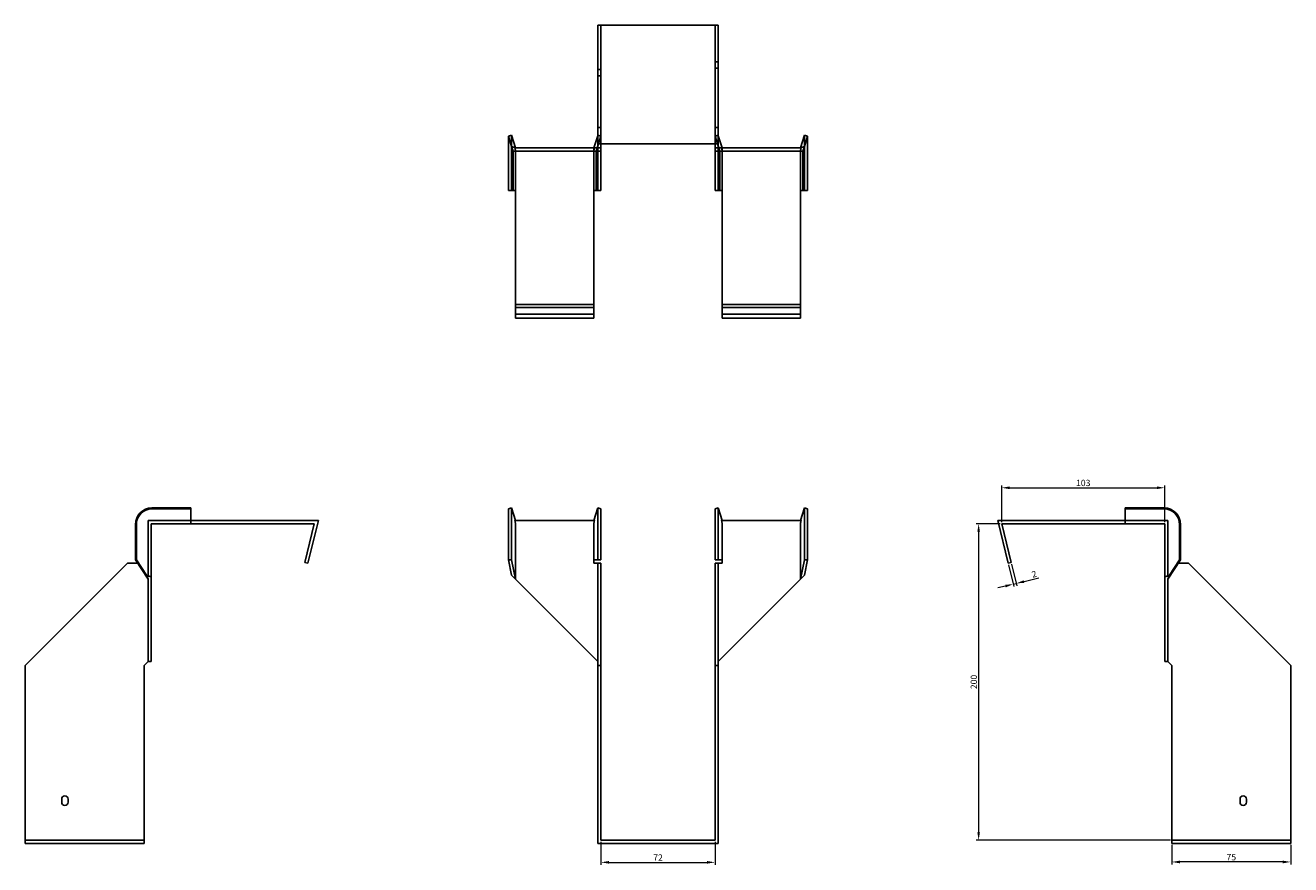
# Model space of a CAD drawing. Units: millimetres. Extents: x 428 to 1281, y 107 to 1031.
# Drawn here: x 428 to 1227, y 501 to 1031 of the extents above; entities that cross this region are included whole.
import ezdxf

# ---------------------------------------------------------------- set-up
doc = ezdxf.new("R2010")
doc.units = ezdxf.units.MM
doc.layers.add('Dimensions', color=1, linetype='Continuous', lineweight=20)
doc.layers.add('Part', color=7, linetype='Continuous', lineweight=25)
doc.layers.add('Hidden', color=6, linetype='Continuous', lineweight=25, true_color=0xff00ff)
doc.styles.add('EU_style', font='arial.ttf')
doc.dimstyles.new('Dim_2D', dxfattribs={"dimtxt": 4, "dimasz": 5, "dimexe": 1.5, "dimexo": 1, "dimgap": 1, "dimtad": 1, "dimdec": 1, "dimdsep": 46, "dimtxsty": 'EU_style', "dimcen": 2.5, "dimclrd": 256, "dimclre": 256, "dimclrt": 256, "dimadec": 0, "dimazin": 0, "dimtfac": 1, "dimtdec": 1, "dimtmove": 0, "dimatfit": 3, "dimfxl": 1, "dimtolj": 1, "dimtzin": 0, "dimlwd": -1, "dimlwe": -1, "dimarcsym": 0})

# ---------------------------------------------------------------- blocks, each defined once
blk = doc.blocks.new('*D2')
at = {"layer": 'Defpoints', "color": 0, "transparency": 16777216}
for p in [(1147.14, 739.06), (1044.14, 716.32), (1147.14, 716.32)]:
    blk.add_point(p, dxfattribs=at)
at = {"layer": 'Dimensions', "transparency": 16777216}
for p, q in [((1044.14, 717.32), (1044.14, 740.56)), ((1049.14, 739.06), (1142.14, 739.06)), ((1147.14, 717.32), (1147.14, 740.56))]:
    blk.add_line(p, q, dxfattribs=at)
for points in [[(1049.14, 739.9), (1049.14, 738.23), (1044.14, 739.06)], [(1142.14, 739.9), (1142.14, 738.23), (1147.14, 739.06)]]:
    blk.add_solid(points, dxfattribs=at)
at = {"layer": 'Dimensions', "transparency": 16777216, "insert": (1095.64, 742.11), "char_height": 4, "attachment_point": 5, "style": 'EU_style'}
blk.add_mtext('\\A1;103', dxfattribs=at)
blk = doc.blocks.new('*D3')
at = {"layer": 'Defpoints', "color": 0, "transparency": 16777216}
for p in [(1044.14, 716.32), (1029.58, 516.32), (1151.64, 516.32)]:
    blk.add_point(p, dxfattribs=at)
at = {"layer": 'Dimensions', "transparency": 16777216}
for p, q in [((1043.14, 716.32), (1028.08, 716.32)), ((1029.58, 711.32), (1029.58, 521.32)), ((1150.64, 516.32), (1028.08, 516.32))]:
    blk.add_line(p, q, dxfattribs=at)
for points in [[(1028.74, 711.32), (1030.41, 711.32), (1029.58, 716.32)], [(1028.74, 521.32), (1030.41, 521.32), (1029.58, 516.32)]]:
    blk.add_solid(points, dxfattribs=at)
at = {"layer": 'Dimensions', "transparency": 16777216, "insert": (1026.54, 616.32), "char_height": 4, "attachment_point": 5, "rotation": 90, "style": 'EU_style'}
blk.add_mtext('\\A1;200', dxfattribs=at)
blk = doc.blocks.new('*D4')
at = {"layer": 'Defpoints', "color": 0, "transparency": 16777216}
for p in [(1048.2, 691.32), (1050.14, 691.8), (1053.37, 678.61)]:
    blk.add_point(p, dxfattribs=at)
at = {"layer": 'Dimensions', "transparency": 16777216}
for p, q in [((1048.44, 690.35), (1051.78, 676.68)), ((1050.38, 690.83), (1053.73, 677.15)), ((1058.23, 679.8), (1067.6, 682.09)), ((1046.57, 676.95), (1041.71, 675.76)), ((1051.43, 678.14), (1053.37, 678.61))]:
    blk.add_line(p, q, dxfattribs=at)
for points in [[(1058.03, 680.61), (1058.43, 678.99), (1053.37, 678.61)], [(1046.37, 677.76), (1046.77, 676.14), (1051.43, 678.14)]]:
    blk.add_solid(points, dxfattribs=at)
at = {"layer": 'Dimensions', "transparency": 16777216, "insert": (1064.63, 684.46), "char_height": 4, "attachment_point": 5, "rotation": 13.74744, "style": 'EU_style'}
blk.add_mtext('\\A1;2', dxfattribs=at)
blk = doc.blocks.new('*D5')
at = {"layer": 'Defpoints', "color": 0, "transparency": 16777216}
for p in [(1151.64, 514.32), (1226.64, 514.32), (1151.64, 502.56)]:
    blk.add_point(p, dxfattribs=at)
at = {"layer": 'Dimensions', "transparency": 16777216}
for p, q in [((1151.64, 513.32), (1151.64, 501.06)), ((1226.64, 513.32), (1226.64, 501.06)), ((1221.64, 502.56), (1156.64, 502.56))]:
    blk.add_line(p, q, dxfattribs=at)
for points in [[(1156.64, 503.39), (1156.64, 501.72), (1151.64, 502.56)], [(1221.64, 503.39), (1221.64, 501.72), (1226.64, 502.56)]]:
    blk.add_solid(points, dxfattribs=at)
at = {"layer": 'Dimensions', "transparency": 16777216, "insert": (1189.14, 505.59), "char_height": 4, "attachment_point": 5, "style": 'EU_style'}
blk.add_mtext('\\A1;75', dxfattribs=at)
blk = doc.blocks.new('*D6')
at = {"layer": 'Defpoints', "color": 0, "transparency": 16777216}
for p in [(791.1, 516.32), (863.1, 516.32), (863.1, 502.32)]:
    blk.add_point(p, dxfattribs=at)
at = {"layer": 'Dimensions', "transparency": 16777216}
for p, q in [((791.1, 515.32), (791.1, 500.82)), ((863.1, 515.32), (863.1, 500.82)), ((796.1, 502.32), (858.1, 502.32))]:
    blk.add_line(p, q, dxfattribs=at)
for points in [[(796.1, 503.16), (796.1, 501.49), (791.1, 502.32)], [(858.1, 503.16), (858.1, 501.49), (863.1, 502.32)]]:
    blk.add_solid(points, dxfattribs=at)
at = {"layer": 'Dimensions', "transparency": 16777216, "insert": (827.1, 505.33), "char_height": 4, "attachment_point": 5, "style": 'EU_style'}
blk.add_mtext('\\A1;72', dxfattribs=at)

msp = doc.modelspace()

# ---------------------------------------------------------------- linework, layer by layer
at = {"layer": 'Hidden'}
for p, q in [((791.1, 1031.37), (791.1, 956.37)), ((863.1, 956.37), (863.1, 1031.37)), ((863.1, 1008.37), (865.1, 1008.37)), ((791.1, 1003.37), (789.1, 1003.37)), ((791.1, 999.37), (789.1, 999.37)), ((863.1, 1004.37), (865.1, 1004.37)), ((734.5, 951.37), (734.5, 961.87)), ((791.1, 966.87), (789.1, 966.87)), ((789.19, 961.87), (789.1, 961.57)), ((789.1, 955.1), (791.1, 961.25)), ((789.19, 951.37), (789.19, 961.87)), ((791.1, 961.25), (789.19, 961.87)), ((863.1, 966.87), (865.1, 966.87)), ((863.1, 961.25), (865, 961.87)), ((865.1, 955.1), (863.1, 961.25)), ((865, 951.37), (865, 961.87)), ((865, 961.87), (865.1, 961.57)), ((919.69, 951.37), (919.69, 961.87)), ((734.5, 926.87), (734.5, 951.37)), ((737.1, 926.87), (737.1, 951.37)), ((786.6, 953.87), (786.6, 951.87)), ((786.6, 926.87), (786.6, 951.37)), ((788.05, 951.87), (788.7, 953.87)), ((789.19, 926.87), (789.19, 951.37)), ((865, 926.87), (865, 951.37)), ((866.14, 951.87), (865.5, 953.87)), ((867.6, 953.87), (867.6, 951.87)), ((867.6, 926.87), (867.6, 951.37)), ((917.1, 951.37), (917.1, 926.87)), ((919.69, 926.87), (919.69, 951.37)), ((737.1, 926.87), (737.1, 926.87)), ((786.6, 926.87), (786.6, 926.87)), ((867.6, 926.87), (867.6, 926.87)), ((917.1, 926.87), (917.1, 926.87)), ((737.1, 848.87), (786.6, 848.87)), ((917.1, 848.87), (867.6, 848.87)), ((505.05, 718.32), (505.05, 682.77)), ((532.05, 718.32), (505.05, 718.32)), ((1122.14, 718.32), (1149.14, 718.32)), ((1149.14, 718.32), (1149.14, 682.77)), ((427.55, 516.32), (502.55, 516.32)), ((1226.64, 516.32), (1151.64, 516.32))]:
    msp.add_line(p, q, dxfattribs=at)
for points, weights in [([(737.1, 953.87), (737.08, 953.87), (736.76, 953.87)], [1, 1.0854891166, 1]), ([(736.76, 953.87), (737.08, 952.5), (737.1, 951.52)], [1, 1.0854891166, 1]), ([(737.1, 953.87), (737.1, 953.87), (737.1, 953.87)], [1, 1.0004525026, 1]), ([(737.1, 951.37), (737.1, 951.45), (737.1, 951.52)], [1, 1.00045250251, 1]), ([(786.93, 953.87), (786.62, 952.5), (786.6, 951.52)], [1, 1.0854891166, 1]), ([(786.6, 951.37), (786.6, 951.45), (786.6, 951.52)], [1, 1.00045250248, 1]), ([(867.26, 953.87), (867.58, 952.5), (867.6, 951.52)], [1.27405289116, 1.22523445826, 1]), ([(867.6, 951.37), (867.6, 951.45), (867.6, 951.52)], [1, 1.00045250248, 1]), ([(917.1, 953.87), (917.1, 953.87), (917.1, 953.87)], [1, 1.0004525026, 1]), ([(917.1, 953.87), (917.12, 953.87), (917.43, 953.87)], [1, 1.0854891166, 1]), ([(917.43, 953.87), (917.12, 952.5), (917.1, 951.52)], [1, 1.0854891166, 1]), ([(917.1, 951.52), (917.1, 951.45), (917.1, 951.37)], [1, 1.00045250251, 1])]:
    msp.add_rational_spline(points, weights, degree=2, dxfattribs=at)
at = {"layer": 'Part'}
for p, q in [((789.1, 1031.37), (789.1, 956.37)), ((789.1, 1031.37), (865.1, 1031.37)), ((865.1, 1031.37), (865.1, 956.37)), ((732.6, 961.25), (734.5, 961.87)), ((734.68, 954.86), (732.6, 961.25)), ((732.6, 951.37), (732.6, 961.25)), ((734.5, 961.87), (737.1, 953.87)), ((789.1, 961.57), (786.6, 953.87)), ((865.1, 961.57), (867.6, 953.87)), ((917.1, 953.87), (919.69, 961.87)), ((921.6, 961.25), (919.52, 954.86)), ((919.69, 961.87), (921.6, 961.25)), ((921.6, 951.37), (921.6, 961.25)), ((732.6, 926.87), (732.6, 951.37)), ((737.1, 953.87), (734.68, 954.86)), ((734.68, 954.86), (735.64, 951.87)), ((735.64, 951.87), (789.1, 951.87)), ((735.64, 926.87), (735.64, 951.37)), ((737.1, 953.87), (789.1, 953.87)), ((788.05, 926.87), (788.05, 951.37)), ((788.7, 953.87), (789.1, 955.1)), ((789.1, 956.37), (789.1, 953.87)), ((865.1, 956.37), (789.1, 956.37)), ((789.1, 953.87), (789.1, 951.87)), ((791.1, 953.87), (789.1, 953.87)), ((789.1, 951.87), (791.1, 951.87)), ((791.1, 956.37), (791.1, 953.87)), ((791.1, 953.87), (791.1, 951.87)), ((791.1, 951.37), (791.1, 951.87)), ((791.1, 926.87), (791.1, 951.37)), ((863.1, 956.37), (863.1, 953.87)), ((863.1, 953.87), (865.1, 953.87)), ((863.1, 953.87), (863.1, 951.87)), ((865.1, 951.87), (863.1, 951.87)), ((863.1, 951.37), (863.1, 951.87)), ((863.1, 926.87), (863.1, 951.37)), ((865.1, 956.37), (865.1, 953.87)), ((865.5, 953.87), (865.1, 955.1)), ((917.1, 953.87), (865.1, 953.87)), ((865.1, 953.87), (865.1, 951.87)), ((918.55, 951.87), (865.1, 951.87)), ((866.14, 926.87), (866.14, 951.37)), ((919.52, 954.86), (917.1, 953.87)), ((919.52, 954.86), (918.55, 951.87)), ((918.55, 926.87), (918.55, 951.37)), ((921.6, 926.87), (921.6, 951.37)), ((735.64, 926.87), (732.6, 926.87)), ((737.1, 926.87), (735.64, 926.87)), ((737.1, 926.87), (737.1, 854.87)), ((786.6, 926.87), (788.05, 926.87)), ((786.6, 854.87), (786.6, 926.87)), ((788.05, 926.87), (791.1, 926.87)), ((866.14, 926.87), (863.1, 926.87)), ((867.6, 926.87), (866.14, 926.87)), ((867.6, 854.87), (867.6, 926.87)), ((917.1, 926.87), (918.55, 926.87)), ((917.1, 926.87), (917.1, 854.87)), ((918.55, 926.87), (921.6, 926.87)), ((737.1, 852.93), (737.1, 854.87)), ((786.6, 854.87), (737.1, 854.87)), ((737.1, 846.32), (737.1, 852.93)), ((786.6, 852.93), (737.1, 852.93)), ((786.6, 852.93), (786.6, 854.87)), ((786.6, 846.32), (786.6, 852.93)), ((867.6, 852.93), (867.6, 854.87)), ((867.6, 854.87), (917.1, 854.87)), ((867.6, 846.32), (867.6, 852.93)), ((867.6, 852.93), (917.1, 852.93)), ((917.1, 852.93), (917.1, 854.87)), ((917.1, 846.32), (917.1, 852.93)), ((786.6, 846.32), (737.1, 846.32)), ((867.6, 846.32), (917.1, 846.32)), ((532.05, 726.32), (507.55, 726.32)), ((532.05, 725.7), (507.55, 725.7)), ((532.05, 725.7), (532.05, 726.32)), ((532.05, 716.32), (532.05, 725.7)), ((732.6, 725.7), (734.5, 726.32)), ((732.6, 715.82), (732.6, 725.7)), ((734.5, 726.32), (737.1, 718.32)), ((734.5, 715.82), (734.5, 726.32)), ((789.19, 726.32), (786.6, 718.32)), ((789.19, 715.82), (789.19, 726.32)), ((791.1, 725.7), (789.19, 726.32)), ((791.1, 715.82), (791.1, 725.7)), ((863.1, 725.7), (865, 726.32)), ((863.1, 715.82), (863.1, 725.7)), ((865, 726.32), (867.6, 718.32)), ((865, 715.82), (865, 726.32)), ((919.69, 726.32), (917.1, 718.32)), ((921.6, 725.7), (919.69, 726.32)), ((919.69, 715.82), (919.69, 726.32)), ((921.6, 715.82), (921.6, 725.7)), ((1122.14, 725.7), (1122.14, 726.32)), ((1122.14, 726.32), (1146.64, 726.32)), ((1122.14, 716.32), (1122.14, 725.7)), ((1122.14, 725.7), (1146.64, 725.7)), ((497.05, 715.82), (497.05, 693.42)), ((497.67, 715.82), (497.67, 693.42)), ((507.05, 715.82), (507.05, 682.77)), ((532.05, 716.32), (507.55, 716.32)), ((532.05, 718.32), (612.6, 718.32)), ((532.05, 716.32), (610.05, 716.32)), ((604.05, 691.8), (610.05, 716.32)), ((612.6, 718.32), (605.99, 691.32)), ((732.6, 715.82), (732.6, 693.42)), ((734.5, 715.82), (734.5, 693.42)), ((786.93, 718.32), (736.76, 718.32)), ((737.1, 715.82), (737.1, 681.32)), ((786.6, 715.82), (786.6, 693.42)), ((789.19, 715.82), (789.19, 693.42)), ((791.1, 715.82), (791.1, 693.42)), ((863.1, 715.82), (863.1, 693.42)), ((865, 715.82), (865, 693.42)), ((917.43, 718.32), (867.26, 718.32)), ((867.6, 715.82), (867.6, 693.42)), ((917.1, 681.32), (917.1, 715.82)), ((919.69, 715.82), (919.69, 693.42)), ((921.6, 715.82), (921.6, 693.42)), ((1122.14, 718.32), (1041.6, 718.32)), ((1041.6, 718.32), (1048.2, 691.32)), ((1050.14, 691.8), (1044.14, 716.32)), ((1122.14, 716.32), (1044.14, 716.32)), ((1122.14, 716.32), (1146.64, 716.32)), ((1147.14, 715.82), (1147.14, 682.77)), ((1156.53, 715.82), (1156.53, 693.42)), ((1157.14, 715.82), (1157.14, 693.42)), ((492.05, 691.32), (427.55, 626.82)), ((498.43, 691.32), (492.05, 691.32)), ((497.05, 693.42), (497.67, 693.42)), ((505.05, 681.32), (497.05, 693.42)), ((497.67, 693.42), (504.06, 683.74)), ((605.99, 691.32), (604.05, 691.8)), ((732.6, 693.42), (734.5, 693.42)), ((734.68, 683.74), (732.6, 693.42)), ((734.5, 693.42), (737.1, 681.32)), ((786.6, 691.32), (786.6, 693.42)), ((789.19, 693.42), (786.6, 693.42)), ((789.1, 691.32), (786.6, 691.32)), ((791.1, 691.32), (789.1, 691.32)), ((789.1, 691.32), (789.1, 626.82)), ((791.1, 693.42), (789.19, 693.42)), ((791.1, 691.32), (791.1, 626.82)), ((863.1, 693.42), (865, 693.42)), ((863.1, 691.32), (863.1, 626.82)), ((863.1, 691.32), (865.1, 691.32)), ((865, 693.42), (867.6, 693.42)), ((865.1, 691.32), (867.6, 691.32)), ((865.1, 691.32), (865.1, 626.82)), ((867.6, 691.32), (867.6, 693.42)), ((917.1, 681.32), (919.69, 693.42)), ((921.6, 693.42), (919.52, 683.74)), ((919.69, 693.42), (921.6, 693.42)), ((1048.2, 691.32), (1050.14, 691.8)), ((1048.2, 691.32), (1050.14, 691.8)), ((1048.2, 691.32), (1050.14, 691.8)), ((1048.2, 691.32), (1050.14, 691.8)), ((1048.2, 691.32), (1050.14, 691.8)), ((1048.2, 691.32), (1050.14, 691.8)), ((1048.2, 691.32), (1050.14, 691.8)), ((1048.2, 691.32), (1050.14, 691.8)), ((1048.2, 691.32), (1050.14, 691.8)), ((1157.14, 693.42), (1149.14, 681.32)), ((1150.13, 683.74), (1156.53, 693.42)), ((1155.76, 691.32), (1162.14, 691.32)), ((1156.53, 693.42), (1157.14, 693.42)), ((1162.14, 691.32), (1226.64, 626.82)), ((504.06, 683.74), (505.05, 681.32)), ((504.06, 683.74), (507.05, 682.77)), ((505.05, 681.32), (505.05, 629.32)), ((507.05, 682.77), (507.05, 629.32)), ((737.1, 681.32), (734.68, 683.74)), ((737.1, 681.32), (789.1, 629.32)), ((917.1, 681.32), (865.1, 629.32)), ((919.52, 683.74), (917.1, 681.32)), ((1150.13, 683.74), (1147.14, 682.77)), ((1147.14, 682.77), (1147.14, 629.32)), ((1149.14, 681.32), (1150.13, 683.74)), ((1149.14, 681.32), (1149.14, 629.32)), ((427.55, 626.82), (427.55, 514.32)), ((502.55, 626.82), (505.05, 629.32)), ((502.55, 514.32), (502.55, 626.82)), ((505.05, 629.32), (507.05, 629.32)), ((791.1, 626.82), (789.1, 626.82)), ((789.1, 626.82), (789.1, 514.32)), ((791.1, 626.82), (791.1, 516.32)), ((863.1, 626.82), (865.1, 626.82)), ((863.1, 626.82), (863.1, 516.32)), ((865.1, 626.82), (865.1, 514.32)), ((1149.14, 629.32), (1147.14, 629.32)), ((1151.64, 626.82), (1149.14, 629.32)), ((1151.64, 514.32), (1151.64, 626.82)), ((1226.64, 626.82), (1226.64, 514.32)), ((450.55, 540.32), (450.55, 542.32)), ((454.55, 542.32), (454.55, 540.32)), ((1194.64, 540.32), (1194.64, 542.32)), ((1198.64, 542.32), (1198.64, 540.32)), ((427.55, 514.32), (502.55, 514.32)), ((789.1, 514.32), (865.1, 514.32)), ((863.1, 516.32), (791.1, 516.32)), ((1226.64, 514.32), (1151.64, 514.32))]:
    msp.add_line(p, q, dxfattribs=at)
for centre, radius, start, end in [((507.55, 715.82), 10.5, 90, 180), ((507.55, 715.82), 9.88, 90, 180), ((1146.64, 715.82), 10.5, 0, 90), ((1146.64, 715.82), 9.88, 0, 90), ((452.55, 542.32), 2, 0, 180), ((1196.64, 542.32), 2, 0, 180), ((452.55, 540.32), 2, 180, 0), ((1196.64, 540.32), 2, 180, 0)]:
    msp.add_arc(centre, radius, start, end, dxfattribs=at)
for points, weights in [([(735.58, 951.87), (735.64, 951.87), (735.64, 951.87)], [1, 1.09868411347, 1]), ([(735.64, 951.37), (735.64, 951.58), (735.58, 951.87)], [1, 1.09868411347, 1]), ([(788.12, 951.87), (788.05, 951.58), (788.05, 951.37)], [1, 1.09868411347, 1]), ([(866.14, 951.37), (866.14, 951.58), (866.08, 951.87)], [1, 1.4295892436, 1.69307756139]), ([(918.62, 951.87), (918.55, 951.58), (918.55, 951.37)], [1, 1.09868411347, 1]), ([(918.55, 951.87), (918.55, 951.87), (918.62, 951.87)], [1, 1.09868411347, 1]), ([(507.05, 716.32), (507.34, 716.32), (507.55, 716.32)], [1, 1.09868411347, 1]), ([(507.05, 715.82), (507.05, 716.03), (507.05, 716.32)], [1, 1.09868411347, 1]), ([(737.1, 715.97), (737.08, 716.95), (736.76, 718.32)], [1, 1.0854891166, 1]), ([(737.1, 715.97), (737.1, 715.9), (737.1, 715.82)], [1, 1.0004525026, 1]), ([(786.6, 715.97), (786.62, 716.95), (786.93, 718.32)], [1, 1.0854891166, 1]), ([(786.6, 715.97), (786.6, 715.9), (786.6, 715.82)], [1.0284774701, 1.01459768282, 1]), ([(867.6, 715.97), (867.58, 716.95), (867.26, 718.32)], [1, 1.22523445826, 1.27405289116]), ([(867.6, 715.97), (867.6, 715.9), (867.6, 715.82)], [1.0284774701, 1.01459768282, 1]), ([(917.1, 715.97), (917.12, 716.95), (917.43, 718.32)], [1, 1.0854891166, 1]), ([(917.1, 715.82), (917.1, 715.9), (917.1, 715.97)], [1, 1.0004525026, 1]), ([(1146.64, 716.32), (1146.85, 716.32), (1147.14, 716.32)], [1, 1.09868411347, 1]), ([(1147.14, 716.32), (1147.14, 716.03), (1147.14, 715.82)], [1, 1.09868411347, 1])]:
    msp.add_rational_spline(points, weights, degree=2, dxfattribs=at)

# ---------------------------------------------------------------- dimensions: what is measured, and where the dimension line sits
at = {"layer": 'Dimensions'}
for base, p1, p2, picture, middle in [((1147.14, 739.06), (1044.14, 716.32), (1147.14, 716.32), '*D2', (1095.64, 742.11)), ((863.1, 502.32), (791.1, 516.32), (863.1, 516.32), '*D6', (827.1, 505.33)), ((1151.64, 502.56), (1226.64, 514.32), (1151.64, 514.32), '*D5', (1189.14, 505.59))]:
    dim = msp.add_linear_dim(base=base, p1=p1, p2=p2, dimstyle='Dim_2D', dxfattribs=at)
    dim.commit()
    dim.dimension.update_dxf_attribs({"geometry": picture, "text_midpoint": middle})
dim = msp.add_linear_dim(base=(1029.58, 516.32), p1=(1044.14, 716.32), p2=(1151.64, 516.32), angle=90, dimstyle='Dim_2D', dxfattribs=at)
dim.commit()
dim.dimension.update_dxf_attribs({"geometry": '*D3', "text_midpoint": (1026.54, 616.32)})
dim = msp.add_aligned_dim(p1=(1048.2, 691.32), p2=(1050.14, 691.8), distance=-13.58, dimstyle='Dim_2D', dxfattribs=at)
dim.commit()
dim.dimension.update_dxf_attribs({"geometry": '*D4', "text_midpoint": (1064.63, 684.46)})

doc.saveas('drawing.dxf')
